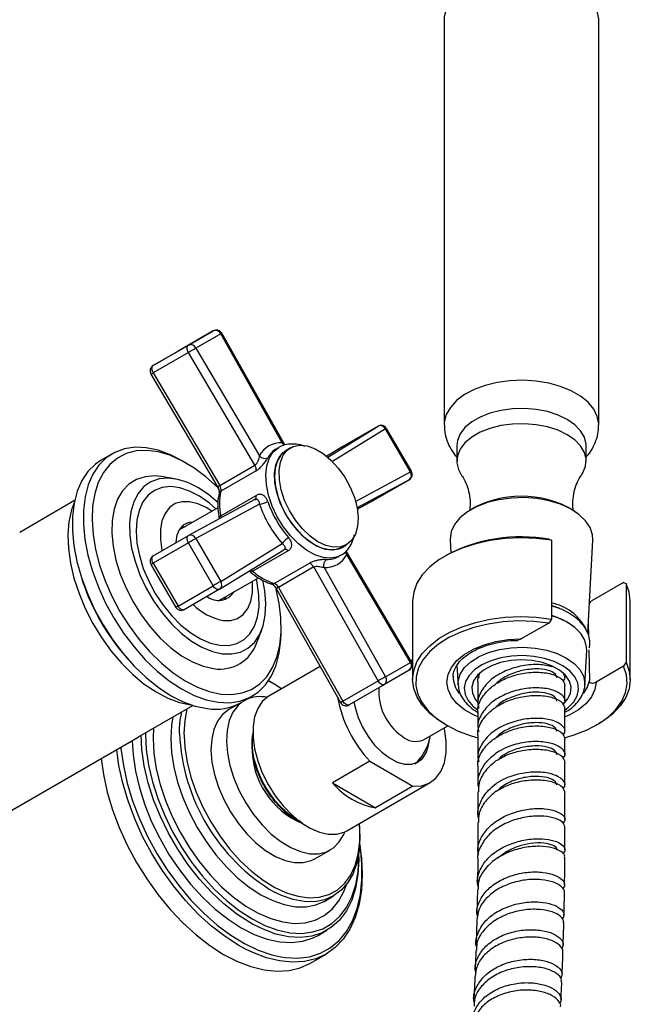
# Model space of a CAD drawing. Units: millimetres. Extents: x 3 to 3296, y 5 to 3295.
# Drawn here: x 540 to 639, y 666 to 824 of the extents above; entities that cross this region are included whole.
import ezdxf

# ---------------------------------------------------------------- set-up
doc = ezdxf.new("R2010")
doc.units = ezdxf.units.MM

msp = doc.modelspace()

# ---------------------------------------------------------------- linework, layer by layer
at = {"color": 7, "linetype": 'Continuous', "lineweight": 25}
for p, q in [((608.73, 823.87), (608.73, 758.75)), ((633.58, 758.75), (633.58, 823.87)), ((571.59, 773.86), (565.94, 770.59)), ((567.61, 771.56), (571.59, 773.86)), ((572.8, 773.4), (568.82, 771.1)), ((582.7, 755.88), (572.8, 773.4)), ((583.1, 755.56), (572.96, 773.48)), ((561.95, 768.29), (567.61, 771.56)), ((568.82, 771.1), (579.04, 753.76)), ((565.94, 770.59), (561.95, 768.29)), ((567.62, 770.39), (561.96, 767.12)), ((578.3, 752.27), (567.62, 770.39)), ((561.59, 766.92), (572.27, 748.8)), ((561.96, 767.12), (572.64, 749.01)), ((590, 753.57), (598.1, 758.55)), ((598.1, 758.55), (592.44, 755.28)), ((603.46, 751.28), (599.47, 758.18)), ((599.32, 758.09), (590.78, 752.85)), ((603.3, 751.19), (599.32, 758.09)), ((582.12, 755.11), (581.76, 754.9)), ((584.03, 755.06), (583.33, 754.65)), ((592.44, 755.28), (589.85, 753.69)), ((592.43, 755.27), (589.85, 753.69)), ((592.43, 755.27), (592.44, 755.28)), ((610.75, 755.38), (610.75, 752.93)), ((631.55, 752.93), (631.55, 755.38)), ((555.36, 754.1), (553.59, 753.08)), ((567.32, 752.57), (566.61, 752.98)), ((572.64, 749.01), (578.3, 752.27)), ((565.36, 750.09), (563.23, 750.43)), ((578.49, 751.37), (572.83, 748.11)), ((594.49, 746.42), (603.3, 751.19)), ((603.08, 749.91), (594.72, 745.39)), ((597.43, 746.65), (603.08, 749.91)), ((572.83, 744.13), (578.49, 747.4)), ((549.32, 746.57), (540.5, 741.47)), ((578.31, 746.74), (567.63, 740.95)), ((579.04, 746.02), (568.82, 740.48)), ((594.76, 745.2), (597.43, 746.65)), ((594.76, 745.2), (597.41, 746.64)), ((597.41, 746.64), (597.43, 746.65)), ((572.35, 745.43), (566.09, 741.82)), ((612.74, 744.95), (612.39, 744.71)), ((629.91, 744.71), (629.57, 744.95)), ((566.97, 742.32), (566.81, 742.41)), ((572.54, 743.75), (572.55, 743.62)), ((561.96, 737.68), (567.62, 740.94)), ((567.63, 740.95), (567.62, 740.94)), ((567.61, 739.78), (561.95, 736.52)), ((571.59, 732.88), (567.61, 739.78)), ((568.82, 740.48), (572.8, 733.58)), ((572.8, 733.58), (582.7, 739.67)), ((592.32, 739.06), (593.03, 739.47)), ((609.68, 740.22), (609.79, 738.18)), ((625.55, 740.36), (625.96, 740.19)), ((625.96, 740.19), (625.96, 727.53)), ((631.8, 725.24), (632.63, 740.22)), ((572.62, 732.32), (582.96, 738.68)), ((583.63, 738.5), (577.97, 735.24)), ((591.76, 737.58), (592.12, 737.79)), ((592.12, 737.79), (591.98, 737.71)), ((603.45, 720.67), (593, 738.41)), ((603.3, 720.57), (593.08, 737.91)), ((609.13, 737.82), (608.78, 737.61)), ((561.59, 736.31), (565.57, 729.41)), ((561.95, 736.52), (565.94, 729.62)), ((581.41, 733.25), (587.07, 736.51)), ((587.75, 735.9), (582.09, 732.63)), ((598.1, 717.59), (587.75, 735.9)), ((589.41, 735.8), (599.32, 718.27)), ((550.49, 733.96), (550.7, 733.31)), ((565.94, 729.62), (571.59, 732.88)), ((572.59, 730.56), (578.87, 734.18)), ((580.95, 733.18), (580.97, 733.18)), ((637.57, 733.42), (632.38, 730.42)), ((637.57, 733.42), (637.98, 733.25)), ((637.98, 733.25), (637.98, 720.59)), ((572.6, 732.31), (566.94, 729.04)), ((572.6, 732.31), (572.62, 732.32)), ((581.73, 732.42), (592.08, 714.11)), ((582.09, 732.63), (592.44, 714.32)), ((573.46, 730.88), (573.47, 731.06)), ((603.65, 730.47), (603.65, 717.82)), ((632.06, 730), (632.38, 730.42)), ((638.65, 717.82), (638.65, 730.47)), ((625.55, 726.89), (621.12, 724.33)), ((625.96, 727.53), (625.55, 726.89)), ((629.17, 726.59), (628.99, 726.71)), ((631.89, 726.84), (631.93, 724.89)), ((578.62, 723.77), (579.39, 725.78)), ((582.52, 725.43), (582.52, 726.24)), ((631.34, 716.94), (631.65, 722.48)), ((631.98, 722.57), (632.08, 717.58)), ((557.53, 721.48), (557.98, 720.97)), ((599.32, 718.27), (603.3, 720.57)), ((603.65, 720.97), (603.37, 720.81)), ((637.98, 720.59), (637.57, 719.95)), ((588.8, 719.9), (580.56, 715.14)), ((603.09, 719.3), (599.11, 717)), ((610.79, 720.09), (610.97, 716.94)), ((614.18, 718.68), (614.3, 718.09)), ((628.15, 718.1), (628.15, 718.58)), ((637.57, 719.95), (633.14, 717.39)), ((592.44, 714.32), (598.1, 717.59)), ((599.11, 717), (593.45, 713.73)), ((614.15, 717.45), (614.15, 713.78)), ((631.35, 717.1), (631.34, 716.94)), ((610.97, 716.83), (610.97, 716.94)), ((628.15, 714.36), (628.15, 716.87)), ((575.66, 713.87), (574.11, 712.98)), ((576.09, 714.1), (577.86, 715.12)), ((559.49, 708.56), (568.32, 713.66)), ((567.98, 713.73), (568.15, 713.71)), ((614.15, 712.55), (614.15, 710.04)), ((628.15, 709.46), (628.15, 713.13)), ((608.78, 710.67), (609.13, 710.47)), ((633.18, 710.47), (633.53, 710.67)), ((560.71, 709.26), (560.71, 709.05)), ((566.19, 709.15), (566.2, 709.95)), ((566.89, 709.15), (566.9, 708.78)), ((605.42, 708.13), (609.3, 710.37)), ((522.75, 687.29), (559.52, 708.52)), ((614.15, 708.81), (614.15, 705.14)), ((628.15, 705.72), (628.15, 708.23)), ((596.78, 704.68), (590.77, 701.21)), ((596.78, 704.68), (603.71, 700.68)), ((617.86, 705.4), (617.48, 704.96)), ((628.15, 700.82), (628.15, 704.49)), ((614.15, 703.91), (614.15, 700.98)), ((590.77, 701.21), (597.7, 697.21)), ((593.06, 693.49), (606.49, 701.25)), ((603.71, 700.68), (597.7, 697.21)), ((614.15, 699.75), (614.15, 696.08)), ((617.86, 700.5), (617.47, 700.06)), ((628.15, 695.3), (628.15, 699.59)), ((614.15, 694.85), (614.15, 694.14)), ((614.15, 694.13), (614.13, 690.14)), ((628.14, 690.42), (628.15, 694.15)), ((587.96, 688.99), (590.44, 690.42)), ((614.06, 684.06), (613.99, 680.28)), ((589.52, 682.21), (590.93, 683.03)), ((613.97, 679.07), (613.86, 675.47)), ((588.46, 676.69), (589.88, 677.51)), ((587.26, 672.24), (589.73, 673.67))]:
    msp.add_line(p, q, dxfattribs=at)
at = {"color": 7, "linetype": 'Continuous', "lineweight": 25, "flags": 128}
for points in [[(633.58, 823.87), (633.58, 824.02), (633.35, 825.23), (632.78, 826.4), (631.87, 827.5), (630.65, 828.49), (629.16, 829.35), (627.44, 830.05), (625.54, 830.58), (623.51, 830.91), (621.42, 831.04), (619.31, 830.96), (617.26, 830.68), (615.33, 830.2), (613.56, 829.54), (612, 828.72), (610.71, 827.75), (609.73, 826.68), (609.07, 825.53), (608.75, 824.32), (608.73, 823.87)], [(567.62, 770.39), (567.53, 770.56), (567.46, 770.75), (567.42, 770.92), (567.4, 771.09), (567.41, 771.25), (567.45, 771.38), (567.52, 771.48), (567.61, 771.56)], [(561.96, 767.12), (561.87, 767.3), (561.8, 767.48), (561.76, 767.66), (561.74, 767.83), (561.76, 767.98), (561.8, 768.11), (561.86, 768.22), (561.95, 768.29)], [(633.58, 758.76), (633.58, 758.9), (633.35, 760.11), (632.78, 761.28), (631.87, 762.38), (630.65, 763.37), (629.16, 764.23), (627.44, 764.93), (625.54, 765.46), (623.51, 765.79), (621.42, 765.92), (619.31, 765.84), (617.26, 765.56), (615.33, 765.08), (613.56, 764.42), (612, 763.6), (610.71, 762.64), (609.73, 761.56), (609.07, 760.41), (608.75, 759.2), (608.73, 758.76)], [(631.55, 755.38), (631.54, 755.66), (631.28, 756.75), (630.67, 757.8), (629.73, 758.77), (628.51, 759.62), (627.03, 760.33), (625.35, 760.87), (623.53, 761.22), (621.63, 761.38), (619.72, 761.32), (617.85, 761.07), (616.09, 760.62), (614.51, 760), (613.15, 759.21), (612.07, 758.3), (611.29, 757.29), (610.85, 756.21), (610.75, 755.38)], [(630.78, 750.66), (631.01, 751.02), (631.45, 752.1), (631.54, 753.21), (631.28, 754.3), (630.67, 755.35), (629.73, 756.32), (628.51, 757.17), (627.03, 757.88), (625.35, 758.42), (623.53, 758.77), (621.63, 758.93), (619.72, 758.87), (617.85, 758.62), (616.09, 758.17), (614.51, 757.55), (613.15, 756.76), (612.07, 755.85), (611.29, 754.84), (610.85, 753.76), (610.77, 752.65), (611.03, 751.55), (611.54, 750.63)], [(566.61, 752.98), (564.71, 753.95), (562.75, 754.66), (560.84, 755.06), (559.03, 755.14), (557.34, 754.89), (555.79, 754.32), (554.41, 753.45), (553.23, 752.27), (552.26, 750.82), (551.51, 749.11), (551, 747.17), (550.74, 745.04), (550.73, 742.73), (550.97, 740.31), (551.45, 737.79), (552.18, 735.22), (553.13, 732.64), (554.29, 730.09), (555.65, 727.62), (557.18, 725.25), (558.87, 723.04), (560.67, 721), (562.56, 719.18), (564.52, 717.6), (566.52, 716.29), (568.51, 715.27), (570.48, 714.56), (572.38, 714.16), (572.38, 714.16)], [(591.98, 737.71), (591.62, 737.55), (590.51, 737.33), (589.27, 737.43), (587.96, 737.86), (586.61, 738.59), (585.29, 739.62), (584.03, 740.89), (582.88, 742.36), (581.89, 743.98), (581.08, 745.68), (580.49, 747.42), (580.14, 749.12), (580.05, 750.72), (580.21, 752.17), (580.62, 753.42), (581.26, 754.41), (582.12, 755.11)], [(593.88, 740.2), (593.08, 739.5), (592.09, 739.12), (590.96, 739.07), (589.72, 739.36), (588.44, 739.97), (587.16, 740.88), (585.94, 742.05), (584.82, 743.44), (583.86, 744.98), (583.08, 746.61), (582.53, 748.28), (582.23, 749.9), (582.18, 751.41), (582.4, 752.75), (582.86, 753.87), (583.56, 754.72), (584.46, 755.26), (585.53, 755.48), (586.72, 755.36), (587.98, 754.9), (589.27, 754.14), (590.53, 753.09), (591.7, 751.81), (592.75, 750.34), (593.62, 748.74), (594.29, 747.08), (594.72, 745.43), (594.89, 743.86), (594.81, 742.42), (594.47, 741.19), (593.88, 740.2)], [(572.48, 748.55), (572.31, 748.72), (570.43, 750.41), (568.5, 751.84), (566.55, 752.99), (564.62, 753.85), (562.72, 754.41), (560.91, 754.64), (559.2, 754.55), (557.62, 754.14), (556.2, 753.41), (554.97, 752.39), (553.94, 751.07), (553.12, 749.5), (552.54, 747.69), (552.21, 745.67), (552.12, 743.47), (552.28, 741.13), (552.69, 738.7), (553.33, 736.2), (554.21, 733.69), (555.31, 731.2), (556.6, 728.77), (558.06, 726.44), (559.68, 724.25), (561.42, 722.24), (563.26, 720.44), (565.17, 718.88), (567.11, 717.58), (569.06, 716.57), (570.97, 715.87), (572.83, 715.48), (572.83, 715.48)], [(583.33, 754.65), (582.51, 753.97), (581.92, 752.99), (581.56, 751.77), (581.46, 750.34), (581.63, 748.77), (582.04, 747.13), (582.7, 745.47), (583.56, 743.87), (584.6, 742.39), (585.77, 741.09), (587.02, 740.03), (588.31, 739.25), (589.58, 738.78), (590.77, 738.64), (591.85, 738.84), (592.32, 739.06)], [(592.32, 739.06), (591.38, 738.71), (590.25, 738.66), (589.01, 738.95), (587.73, 739.56), (586.45, 740.47), (585.23, 741.64), (584.11, 743.03), (583.15, 744.57), (582.38, 746.21), (581.83, 747.87), (581.52, 749.49), (581.47, 751), (581.69, 752.34), (582.15, 753.46), (582.85, 754.31), (583.33, 754.65)], [(553.59, 753.08), (552.65, 752.43), (551.46, 751.25), (550.49, 749.8), (549.74, 748.09), (549.23, 746.15), (548.97, 744.01), (548.96, 741.71), (549.2, 739.29), (549.68, 736.77), (550.41, 734.2), (551.36, 731.62), (552.53, 729.07), (553.88, 726.6), (555.42, 724.23), (557.1, 722.01), (558.9, 719.98), (560.8, 718.16), (562.76, 716.58), (564.75, 715.27), (566.74, 714.25), (568.71, 713.54), (570.61, 713.14)], [(563.23, 750.43), (562.15, 750.53), (560.63, 750.41), (559.25, 749.96), (558.03, 749.2), (557.02, 748.13), (556.23, 746.78), (555.67, 745.18), (555.36, 743.36), (555.31, 741.36), (555.51, 739.23), (555.96, 737.02), (556.66, 734.75), (557.58, 732.5), (558.71, 730.29), (560.03, 728.19), (561.5, 726.24), (563.09, 724.47), (564.77, 722.92), (566.51, 721.64), (568.27, 720.63), (570, 719.94), (571.68, 719.57), (571.68, 719.57)], [(572.38, 746.21), (570.89, 747.48), (569.22, 748.62), (567.54, 749.46), (565.91, 749.99), (564.34, 750.19), (562.89, 750.06), (561.58, 749.6), (560.45, 748.82), (559.52, 747.74), (558.82, 746.39), (558.35, 744.79), (558.14, 743), (558.18, 741.03), (558.48, 738.95), (559.03, 736.81), (559.82, 734.64), (560.82, 732.51), (562.01, 730.46), (563.37, 728.54), (564.87, 726.79), (566.46, 725.27), (568.12, 723.99), (569.79, 723), (571.46, 722.31), (573.06, 721.95), (573.06, 721.95)], [(572.04, 745.25), (570.98, 746.16), (569.4, 747.28), (567.81, 748.11), (566.25, 748.63), (564.77, 748.82), (563.39, 748.68), (562.17, 748.21), (561.12, 747.43), (560.28, 746.35), (559.67, 745), (559.3, 743.42), (559.19, 741.66), (559.33, 739.74), (559.72, 737.73), (560.36, 735.68), (561.22, 733.63), (562.29, 731.65), (563.53, 729.78), (564.92, 728.07), (566.41, 726.57), (567.98, 725.32), (569.57, 724.34), (571.15, 723.67), (572.68, 723.31), (572.68, 723.31)], [(623.64, 746.9), (621.6, 747.05), (619.54, 746.99), (617.54, 746.72), (615.65, 746.25), (613.94, 745.59), (612.47, 744.76), (611.27, 743.8), (610.38, 742.72), (609.85, 741.58), (609.68, 740.39), (609.68, 740.22)], [(549.28, 746.39), (548.81, 745.08), (548.4, 743.18), (548.23, 741.09), (548.31, 738.86), (548.64, 736.51), (549.21, 734.09), (550.02, 731.65), (551.03, 729.21), (552.25, 726.83), (553.65, 724.55), (555.21, 722.39), (556.89, 720.41), (558.67, 718.63), (560.52, 717.09), (562.41, 715.81), (564.3, 714.81), (566.17, 714.12), (567.98, 713.73)], [(571.37, 744.87), (570.49, 745.44), (569.13, 746.07), (567.81, 746.4), (566.58, 746.4), (565.49, 746.08), (564.57, 745.44), (563.85, 744.51), (563.36, 743.31), (563.11, 741.9), (563.11, 740.32), (563.36, 738.62), (563.39, 738.5)], [(632.63, 740.22), (632.58, 741.07), (632.2, 742.23), (631.46, 743.34), (630.4, 744.36), (629.04, 745.25), (627.42, 745.99), (625.6, 746.54), (623.64, 746.9)], [(572.83, 744.13), (572.71, 744.05), (572.62, 743.96), (572.56, 743.87), (572.54, 743.79), (572.54, 743.75)], [(565.62, 739.79), (565.63, 739.87), (565.8, 741.07), (566.22, 742.03), (566.88, 742.72), (567.73, 743.09), (568.41, 743.15)], [(566.47, 742.36), (566.94, 742.42), (567.14, 742.42)], [(567.61, 739.78), (567.52, 739.96), (567.45, 740.14), (567.41, 740.32), (567.4, 740.49), (567.42, 740.64), (567.46, 740.77), (567.53, 740.87), (567.62, 740.94)], [(568.82, 740.48), (568.7, 740.42), (568.57, 740.34), (568.42, 740.25), (568.25, 740.16), (568.09, 740.06), (567.92, 739.96), (567.76, 739.87), (567.61, 739.78)], [(625.96, 740.19), (623.52, 740.48), (621.04, 740.57), (618.56, 740.46), (616.13, 740.15), (613.8, 739.64), (611.62, 738.94), (609.63, 738.08), (607.88, 737.06), (606.4, 735.9), (605.21, 734.64), (604.35, 733.29), (603.83, 731.88), (603.65, 730.47)], [(561.95, 736.52), (561.86, 736.69), (561.8, 736.87), (561.76, 737.05), (561.74, 737.22), (561.76, 737.37), (561.8, 737.5), (561.87, 737.61), (561.96, 737.68)], [(561.95, 736.52), (561.82, 736.44), (561.72, 736.38), (561.64, 736.34), (561.6, 736.31), (561.59, 736.31)], [(572.8, 733.58), (572.69, 733.52), (572.55, 733.44), (572.4, 733.35), (572.24, 733.26), (572.07, 733.16), (571.9, 733.06), (571.74, 732.97), (571.59, 732.88)], [(572.6, 732.31), (572.49, 732.27), (572.37, 732.26), (572.24, 732.29), (572.1, 732.35), (571.96, 732.45), (571.82, 732.57), (571.7, 732.72), (571.59, 732.88)], [(572.68, 723.31), (574.11, 723.29), (575.41, 723.59), (576.55, 724.22), (577.5, 725.16), (578.23, 726.37), (578.72, 727.84), (578.96, 729.52), (578.95, 731.36), (578.68, 733.33), (578.54, 733.99)], [(573.06, 721.95), (574.57, 721.92), (575.96, 722.21), (577.18, 722.83), (578.21, 723.76), (579.03, 724.98), (579.62, 726.46), (579.96, 728.16), (580.04, 730.05), (579.87, 732.07), (579.55, 733.76)], [(573.19, 727.31), (574.42, 727.31), (575.51, 727.64), (576.43, 728.27), (577.15, 729.21), (577.65, 730.4), (577.89, 731.81), (577.89, 733.39), (577.87, 733.61)], [(638.65, 730.47), (638.49, 731.84), (637.98, 733.25)], [(572.83, 715.48), (574.6, 715.4), (576.25, 715.65), (577.75, 716.22), (579.07, 717.1), (580.21, 718.27), (581.14, 719.72), (581.83, 721.42), (582.29, 723.34), (582.51, 725.45), (582.47, 727.72), (582.19, 730.11), (581.73, 732.3)], [(565.94, 729.62), (565.81, 729.54), (565.7, 729.48), (565.63, 729.44), (565.58, 729.41), (565.57, 729.41)], [(566.94, 729.04), (566.84, 729), (566.71, 728.99), (566.58, 729.02), (566.44, 729.09), (566.3, 729.18), (566.17, 729.3), (566.04, 729.45), (565.94, 729.62)], [(573.64, 731.16), (573.51, 730.94), (573.26, 730.61)], [(627.21, 729.27), (626.89, 729.4), (625.96, 729.72)], [(631.65, 722.48), (631.63, 723.03), (631.34, 724.14), (630.7, 725.19), (629.74, 726.16), (628.48, 727.01), (626.98, 727.72), (625.96, 728.06)], [(608.78, 710.67), (607.93, 711.2), (606.44, 712.35), (605.24, 713.61), (604.37, 714.96), (603.84, 716.36), (603.65, 717.79), (603.83, 719.23), (604.35, 720.63), (605.21, 721.98), (606.4, 723.24), (607.88, 724.4), (609.63, 725.42), (611.62, 726.29), (613.8, 726.98), (616.13, 727.49), (618.56, 727.81), (621.04, 727.92), (623.52, 727.82), (625.96, 727.53)], [(625.55, 726.89), (623.13, 727.15), (620.66, 727.22), (618.2, 727.07), (615.81, 726.72), (613.52, 726.18), (611.4, 725.45), (609.49, 724.55), (607.82, 723.49), (606.43, 722.31), (605.35, 721.03), (604.61, 719.67), (604.22, 718.26), (604.18, 716.84), (604.51, 715.42), (605.18, 714.05), (606.19, 712.75), (607.52, 711.55), (609.13, 710.47), (611, 709.53), (613.09, 708.77), (614.15, 708.46)], [(572.38, 714.16), (574.19, 714.08), (575.89, 714.33), (577.43, 714.9), (578.81, 715.77), (579.99, 716.95), (580.97, 718.4), (581.71, 720.11), (582.22, 722.05), (582.48, 724.19), (582.52, 725.43)], [(614.15, 711.79), (613.45, 712.11), (611.97, 712.96), (610.78, 713.95), (609.89, 715.04), (609.35, 716.2), (609.17, 717.4), (609.35, 718.6), (609.89, 719.76), (610.76, 720.86), (611.96, 721.84), (613.43, 722.7), (615.14, 723.39), (617.03, 723.9), (619.04, 724.22), (621.12, 724.33)], [(610.97, 716.94), (610.99, 717.57), (611.32, 718.67), (612, 719.72), (613.02, 720.67), (614.33, 721.5), (615.88, 722.16), (617.63, 722.65), (619.51, 722.93), (621.44, 723.01), (623.36, 722.87)], [(623.36, 722.87), (625.21, 722.52), (626.9, 721.98), (628.39, 721.27), (629.62, 720.4), (630.54, 719.42), (631.12, 718.35), (631.34, 717.24), (631.35, 717.1)], [(623.15, 721.53), (621.36, 721.65), (619.56, 721.57), (617.82, 721.29), (616.22, 720.82), (614.8, 720.18), (613.62, 719.39), (612.74, 718.48), (612.18, 717.5), (611.96, 716.46), (612.1, 715.42), (612.58, 714.42), (613.4, 713.49), (614.13, 712.92)], [(622.89, 720.85), (621.17, 720.96), (619.45, 720.86), (617.81, 720.54), (616.32, 720.03), (615.07, 719.34), (614.09, 718.52), (613.45, 717.59), (613.17, 716.6), (613.26, 715.61), (613.72, 714.64), (614.15, 714.11)], [(627.85, 713.82), (628.58, 714.63), (629.05, 715.59), (629.14, 716.59), (628.87, 717.57), (628.23, 718.5), (627.26, 719.33), (626.01, 720.02), (624.53, 720.53), (622.89, 720.85)], [(628.15, 712.9), (628.68, 713.3), (629.57, 714.21), (630.13, 715.2), (630.35, 716.23), (630.21, 717.27), (629.72, 718.27), (628.91, 719.2), (627.8, 720.01), (626.43, 720.69), (624.86, 721.2), (623.15, 721.53)], [(637.98, 720.59), (638.49, 719.18), (638.65, 717.75), (638.46, 716.32), (637.92, 714.91), (637.03, 713.57), (635.83, 712.31), (634.33, 711.16), (633.53, 710.67)], [(628.06, 708.44), (629.65, 708.91), (631.7, 709.71), (633.52, 710.67), (635.08, 711.78), (636.35, 713), (637.29, 714.32), (637.9, 715.7), (638.15, 717.12), (638.04, 718.55), (637.57, 719.95)], [(582.59, 716.32), (581.51, 717.03), (580.49, 717.62)], [(580.5, 717.63), (580.68, 717.52), (580.86, 717.41)], [(599.11, 717), (599, 716.96), (598.88, 716.95), (598.74, 716.98), (598.6, 717.05), (598.46, 717.15), (598.33, 717.27), (598.21, 717.42), (598.1, 717.59)], [(633.14, 717.39), (632.95, 716.19), (632.41, 715.02), (631.52, 713.93), (630.32, 712.95), (628.84, 712.1), (628.15, 711.79)], [(631.13, 715.56), (631.71, 716.46), (632.08, 717.58)], [(576.26, 714.2), (575.59, 713.63), (574.77, 712.55), (574.17, 711.21), (573.82, 709.64), (573.72, 707.88), (573.87, 705.98), (574.27, 703.99), (574.92, 701.96), (575.78, 699.93), (576.84, 697.98), (578.08, 696.14), (579.46, 694.46), (580.94, 692.98), (582.49, 691.75), (584.07, 690.8), (585.63, 690.15), (587.13, 689.81), (588.55, 689.81), (589.83, 690.12), (590.95, 690.76), (591.87, 691.7), (592.58, 692.91), (592.75, 693.33)], [(580.56, 715.14), (580.43, 715.06), (579.48, 714.26), (578.75, 713.17), (578.25, 711.83), (578, 710.26), (578, 708.53), (578.25, 706.68), (578.75, 704.76), (579.48, 702.83), (580.43, 700.94), (581.55, 699.14), (582.83, 697.5), (584.22, 696.05), (585.68, 694.84), (587.18, 693.9), (588.67, 693.26), (590.1, 692.94), (591.44, 692.95), (592.65, 693.28), (593.06, 693.49)], [(593.45, 713.73), (593.34, 713.69), (593.22, 713.69), (593.09, 713.72), (592.95, 713.78), (592.81, 713.88), (592.67, 714.01), (592.55, 714.16), (592.44, 714.32)], [(594.23, 714.22), (594.41, 713.33), (594.89, 711.73), (595.6, 710.15), (596.5, 708.65), (597.55, 707.28), (598.71, 706.12), (599.93, 705.2), (601.17, 704.55), (602.37, 704.22), (603.48, 704.21), (604.46, 704.52), (605.26, 705.14), (605.86, 706.04), (606.23, 707.19), (606.33, 707.86)], [(566.2, 709.95), (566.31, 711.26), (566.54, 712.63)], [(567.38, 713.12), (567.02, 711.25), (566.89, 709.15)], [(574.11, 712.98), (573.11, 712.2), (572.29, 711.12), (571.7, 709.78), (571.35, 708.21), (571.24, 706.45), (571.4, 704.55), (571.8, 702.56), (572.44, 700.53), (573.31, 698.51), (574.37, 696.55), (575.61, 694.71), (576.98, 693.03), (578.47, 691.55), (580.02, 690.33), (581.59, 689.37), (583.15, 688.72), (584.66, 688.39), (586.07, 688.38), (587.35, 688.7), (587.96, 688.99)], [(565.13, 711.82), (564.9, 710.45), (564.77, 708.33), (564.9, 706.08), (565.27, 703.71), (565.88, 701.29), (566.72, 698.84), (567.77, 696.41), (569.02, 694.04), (570.44, 691.78), (572.02, 689.65), (573.72, 687.7), (575.52, 685.96), (577.38, 684.46), (579.27, 683.22), (581.16, 682.28), (583.02, 681.63), (584.82, 681.3), (586.52, 681.28), (588.09, 681.59), (589.52, 682.21)], [(560.71, 709.05), (560.83, 706.59), (561.21, 704.02), (561.82, 701.38), (562.67, 698.71), (563.74, 696.05), (565.02, 693.43), (566.48, 690.89), (568.11, 688.47), (569.89, 686.21), (571.77, 684.14), (573.75, 682.29), (575.79, 680.68), (577.85, 679.35), (579.92, 678.3), (581.96, 677.55), (582.57, 677.39)], [(562.02, 710.02), (561.94, 708.33), (562.07, 705.96), (562.44, 703.47), (563.06, 700.92), (563.91, 698.34), (564.98, 695.78), (566.26, 693.27), (567.71, 690.85), (569.33, 688.56), (571.08, 686.43), (572.94, 684.51), (574.87, 682.82), (576.86, 681.39), (578.85, 680.23), (580.84, 679.38), (582.77, 678.84), (584.63, 678.61), (586.38, 678.71), (588, 679.14), (589.45, 679.88), (590.73, 680.92), (591.8, 682.25), (592.65, 683.84), (593.04, 684.89)], [(603.71, 700.68), (605.1, 700.74), (606.34, 701.16), (607.39, 701.94), (608.2, 703.04), (608.76, 704.43), (609.05, 706.07), (609.05, 707.9), (608.76, 709.87), (608.73, 710.04)], [(558.59, 707.98), (558.71, 705.72), (559.09, 703.1), (559.72, 700.41), (560.59, 697.68), (561.68, 694.96), (562.99, 692.29), (564.48, 689.7), (566.15, 687.23), (567.95, 684.93), (569.88, 682.81), (571.9, 680.92), (573.98, 679.28), (576.09, 677.92), (578.2, 676.85), (580.28, 676.09), (582.29, 675.65), (584.22, 675.54), (586.03, 675.76), (587.69, 676.3), (588.46, 676.69)], [(577.93, 678.49), (577.5, 678.73), (575.39, 680.1), (573.31, 681.74), (571.3, 683.63), (569.37, 685.74), (567.56, 688.05), (565.9, 690.52), (564.4, 693.1), (563.1, 695.78), (562, 698.5), (561.14, 701.22), (560.51, 703.92), (560.13, 706.54), (560, 708.86)], [(566.9, 708.78), (567.02, 706.9), (567.4, 704.54), (568.02, 702.13), (568.87, 699.69), (569.94, 697.27), (571.21, 694.92), (572.65, 692.68), (574.24, 690.59), (575.95, 688.68), (577.76, 686.99), (579.62, 685.55), (581.51, 684.39), (583.39, 683.52), (584.06, 683.29)], [(576.8, 674.48), (575.73, 675.06), (573.52, 676.48), (571.33, 678.18), (569.19, 680.12), (567.14, 682.28), (565.2, 684.64), (563.39, 687.17), (561.73, 689.84), (560.25, 692.6), (558.97, 695.44), (557.9, 698.3), (557.05, 701.16), (556.43, 703.98), (556.08, 706.53)], [(556.75, 706.92), (556.77, 706.72), (557.15, 703.97), (557.77, 701.15), (558.64, 698.29), (559.73, 695.43), (561.03, 692.6), (562.53, 689.85), (564.21, 687.2), (566.05, 684.69), (568.01, 682.36), (570.08, 680.24), (572.23, 678.35), (574.42, 676.71), (576.64, 675.36), (578.85, 674.3), (581.03, 673.56), (582.45, 673.23)], [(553.6, 705.1), (553.96, 702.55), (554.57, 699.73), (555.42, 696.87), (556.49, 694.01), (557.78, 691.18), (559.26, 688.41), (560.91, 685.75), (562.72, 683.22), (564.67, 680.85), (566.72, 678.69), (568.85, 676.75), (571.04, 675.05), (573.26, 673.63), (575.48, 672.49), (577.66, 671.66), (579.8, 671.14), (581.85, 670.94), (583.79, 671.05), (585.6, 671.49), (587.26, 672.24)], [(604.16, 704.37), (604.56, 704.73), (604.96, 705.27)], [(595.06, 694.64), (595.18, 692.41), (595.05, 690.3), (594.69, 688.36), (594.08, 686.64), (593.24, 685.16), (592.18, 683.95), (590.93, 683.03), (589.51, 682.41), (587.93, 682.1), (586.23, 682.11), (584.44, 682.45), (582.58, 683.09), (581.45, 683.62)], [(584.06, 683.29), (585.23, 682.97), (586.99, 682.73), (588.65, 682.83), (590.17, 683.24), (591.53, 683.97), (592.7, 685.01), (593.66, 686.33), (594.4, 687.91), (594.9, 689.73), (595.15, 691.75), (595.17, 693.41)], [(595.17, 693.41), (595.15, 693.93), (595.09, 694.67)], [(595.14, 691.24), (595.41, 689.12), (595.53, 686.49), (595.41, 684), (595.04, 681.69), (594.42, 679.58), (593.57, 677.7), (592.5, 676.08), (591.21, 674.73), (589.73, 673.67), (588.08, 672.92), (586.27, 672.48), (584.32, 672.36), (582.27, 672.57), (580.14, 673.09), (577.95, 673.92), (576.8, 674.48)], [(582.45, 673.23), (583.14, 673.13), (585.16, 673.03), (587.06, 673.25), (588.82, 673.81), (590.41, 674.67), (591.82, 675.85), (593.02, 677.31), (594, 679.05), (594.74, 681.03), (595.25, 683.24), (595.5, 685.64), (595.5, 688.2), (595.25, 690.89), (595.16, 691.51)], [(594.98, 689.78), (595, 688.84), (594.87, 686.48), (594.49, 684.3), (593.86, 682.33), (593, 680.61), (591.9, 679.15), (590.6, 677.98), (589.11, 677.12), (587.44, 676.57), (585.63, 676.35), (583.71, 676.46), (581.69, 676.9), (579.61, 677.66), (577.93, 678.49)], [(582.57, 677.39), (583.94, 677.12), (585.82, 677.01), (587.6, 677.23), (589.23, 677.76), (590.69, 678.61), (591.97, 679.75), (593.04, 681.18), (593.89, 682.87), (594.5, 684.8), (594.88, 686.93), (595, 689.25), (594.99, 689.85)]]:
    msp.add_lwpolyline(points, dxfattribs=at)
at = {"color": 7, "linetype": 'Continuous', "lineweight": 25}
for centre, radius, start, end in [((572.09, 772.99), 1, 29.4777, 119.9973), ((571.96, 773.01), 0.922, 24.8163, 113.6431), ((573.43, 772.37), 1.21, 112.8064, 121.5289), ((567.98, 770.71), 0.922, 24.8163, 113.6431), ((537.15, 823.17), 60.94, 299.9944, 301.3049), ((562.45, 767.43), 1, 120.0054, 210.5223), ((559.26, 771.54), 5.18, 296.7488, 301.4279), ((598.47, 757.69), 0.932, 25.4739, 113.6165), ((598.61, 757.68), 1, 30, 119.9973), ((483.45, 958.87), 231.81, 299.9893, 300.0346), ((582.51, 751.97), 3.91, 87.1916, 152.8192), ((583.59, 756.15), 0.929, 196.9764, 230.5585), ((579.92, 754.48), 1.14, 219.5507, 294.327), ((583.62, 751.76), 3.65, 120.5962, 152.5017), ((577.23, 751.57), 1.28, 351.1228, 33.2618), ((602.53, 750.66), 0.932, 306.3779, 34.5275), ((602.59, 750.78), 1, 299.9973, 30), ((487.43, 951.97), 231.81, 299.9893, 300.0346), ((569.89, 753.5), 5.27, 296.8009, 301.3964), ((571.57, 748.31), 1.28, 351.1228, 33.2618), ((573.1, 747.61), 0.566, 117.5167, 164.8265), ((581.98, 746.12), 9.36, 167.7433, 192.2567), ((577.91, 747.2), 0.611, 310.2205, 19.1459), ((621.15, 731.01), 16.28, 58.89, 121.11), ((578.89, 749.02), 3, 272.7439, 299.7333), ((596.69, 751.97), 18.63, 198.6497, 221.3503), ((596.43, 751.82), 16.94, 198.6497, 221.3503), ((571.9, 743.93), 0.953, 350.2938, 12.1742), ((567.98, 740.1), 0.916, 24.2579, 112.3239), ((621.07, 714.97), 25.78, 79.9958, 117.5959), ((585.23, 738.04), 3, 120.2617, 147.2631), ((562.45, 736.81), 1, 119.9973, 210), ((583.17, 738.1), 0.611, 40.8559, 109.7732), ((589.6, 739.7), 3.91, 267.1916, 332.8192), ((589.97, 740.79), 3.67, 267.5946, 299.312), ((593.78, 738.56), 0.956, 190.7714, 222.5845), ((586.61, 735.32), 1.28, 26.7369, 68.8806), ((590.47, 736.19), 1.14, 125.6685, 200.4514), ((577.68, 735.58), 0.45, 245.4908, 310.4473), ((577.33, 734.53), 0.955, 47.8379, 69.5429), ((584.26, 742.16), 9.36, 227.744, 252.2614), ((583.46, 744.34), 34.56, 198.6019, 221.3927), ((572.06, 733.04), 0.916, 307.6844, 35.7425), ((581.11, 733.73), 0.566, 255.1675, 302.4766), ((580.95, 732.06), 1.28, 26.7369, 68.8806), ((572.42, 733.49), 2.96, 232.1583, 327.2245), ((585.1, 727.2), 6.21, 118.9434, 122.8439), ((574.99, 736.51), 9.38, 225.1242, 258.9564), ((624.46, 722.29), 7.96, 27.7484, 79.1169), ((566.44, 729.91), 1, 210, 299.9973), ((622.64, 717.01), 11.59, 56.7888, 73.3722), ((572.66, 725.79), 6.3, 261.0753, 341.2966), ((602.59, 720.16), 1, 300.0054, 30.5223), ((602.55, 720.04), 0.922, 306.3512, 35.1851), ((602.73, 721.62), 1.2, 298.4504, 307.2622), ((628.89, 664.27), 61.57, 118.7031, 120.0002), ((598.56, 717.74), 0.922, 306.3512, 35.1851), ((614.44, 718.31), 4.27, 179.7874, 219.6373), ((606.93, 715.89), 8.72, 176.0984, 234.9196), ((571.96, 721.54), 8.51, 260.9219, 299.0766), ((579.18, 709.51), 5.55, 78.7158, 113.9338), ((611.53, 718.57), 20.26, 190.2223, 223.2738), ((595.43, 708.92), 6.18, 118.9363, 122.8576), ((592.95, 714.6), 1, 209.4777, 299.9973), ((597.23, 710.38), 31.06, 182.2735, 239.4737), ((589.24, 707.38), 11.4, 171.2388, 200.0243), ((604.14, 711.12), 3.25, 226.7058, 293.1408), ((591.1, 706.89), 13.28, 179.228, 247.0717), ((599.65, 708.6), 11.56, 219.7503, 260.2551)]:
    msp.add_arc(centre, radius, start, end, dxfattribs=at)
for points, knots in [([(608.77, 758.76), (608.76, 758.49), (608.74, 757.71), (609.04, 756.45), (609.64, 755.07), (610.23, 754.11), (610.67, 753.66), (610.75, 753.57)], [0, 0, 0, 0, 0.1439406, 0.4094431, 0.6708706, 0.9343222, 1, 1, 1, 1]), ([(631.55, 753.58), (631.66, 753.69), (632.12, 754.17), (632.73, 755.17), (633.29, 756.55), (633.57, 757.77), (633.55, 758.51), (633.54, 758.76)], [0, 0, 0, 0, 0.082699, 0.350785, 0.610897, 0.86685, 1, 1, 1, 1]), ([(586.3, 755.28), (586.3, 755.28), (585.85, 755.49), (584.96, 755.65), (583.68, 755.69), (582.74, 755.44), (582.25, 755.18), (582.12, 755.11)], [0, 0, 0, 0, 0.000132, 0.302413, 0.60052, 0.888428, 1, 1, 1, 1]), ([(583.09, 755.55), (583.05, 755.62), (582.96, 755.76), (582.79, 755.84), (582.7, 755.88)], [0, 0, 0, 0, 0.4949802, 1, 1, 1, 1]), ([(579.04, 753.76), (579.01, 753.64), (578.97, 753.41), (578.83, 753), (578.66, 752.65), (578.5, 752.44), (578.39, 752.33), (578.33, 752.29), (578.3, 752.27)], [0, 0, 0, 0, 0.2411144, 0.484794, 0.7222811, 0.8630856, 0.9261796, 1, 1, 1, 1]), ([(578.49, 751.37), (578.56, 751.41), (578.79, 751.56), (579.22, 751.92), (579.7, 752.46), (580.12, 753.01), (580.3, 753.3), (580.38, 753.45)], [0, 0, 0, 0, 0.086749, 0.31352, 0.551053, 0.777705, 1, 1, 1, 1]), ([(611.54, 750.62), (611.62, 750.51), (611.84, 750.21), (612.27, 749.36), (612.69, 748.08), (612.94, 746.57), (612.88, 745.53), (612.84, 745.03)], [0, 0, 0, 0, 0.106216, 0.308374, 0.5323, 0.775848, 1, 1, 1, 1]), ([(629.49, 744.94), (629.46, 745.15), (629.35, 745.91), (629.46, 747.27), (629.8, 748.77), (630.31, 749.94), (630.62, 750.41), (630.76, 750.62)], [0, 0, 0, 0, 0.097738, 0.349514, 0.594505, 0.817933, 1, 1, 1, 1]), ([(572.27, 748.8), (572.32, 748.71), (572.43, 748.51), (572.53, 748.2), (572.57, 747.92), (572.56, 747.8), (572.55, 747.76), (572.55, 747.75)], [0, 0, 0, 0, 0.198084, 0.476038, 0.710601, 0.929988, 1, 1, 1, 1]), ([(572.55, 747.75), (572.5, 747.51), (572.35, 746.82), (572.3, 745.59), (572.41, 744.47), (572.52, 743.85), (572.54, 743.75)], [0, 0, 0, 0, 0.201498, 0.572357, 0.928127, 1, 1, 1, 1]), ([(580.38, 746.41), (580.31, 746.59), (580.15, 746.96), (579.79, 747.35), (579.38, 747.56), (578.93, 747.6), (578.64, 747.47), (578.49, 747.4)], [0, 0, 0, 0, 0.1956243, 0.412705, 0.6119193, 0.803926, 1, 1, 1, 1]), ([(578.3, 746.73), (578.36, 746.76), (578.43, 746.79), (578.57, 746.8), (578.7, 746.76), (578.85, 746.6), (578.97, 746.35), (579.02, 746.13), (579.04, 746.02)], [0, 0, 0, 0, 0.141926, 0.169406, 0.349109, 0.553128, 0.787901, 1, 1, 1, 1]), ([(591.94, 737.73), (592.03, 737.76), (592.48, 737.94), (593.12, 738.54), (593.78, 739.49), (594.17, 740.36), (594.26, 740.94), (594.28, 741.08)], [0, 0, 0, 0, 0.0746087, 0.3505762, 0.6253367, 0.9062795, 1, 1, 1, 1]), ([(582.7, 739.67), (582.8, 739.58), (582.99, 739.42), (583.15, 739.17), (583.18, 738.95), (583.12, 738.81), (583.04, 738.73), (582.98, 738.69), (582.95, 738.67)], [0, 0, 0, 0, 0.241114, 0.484794, 0.722281, 0.863086, 0.92618, 1, 1, 1, 1]), ([(583.63, 738.5), (583.69, 738.54), (583.91, 738.68), (584.17, 739.02), (584.25, 739.54), (584.11, 740.11), (583.85, 740.46), (583.72, 740.64)], [0, 0, 0, 0, 0.0867492, 0.3135205, 0.5510531, 0.7777046, 1, 1, 1, 1]), ([(593.08, 737.91), (593.08, 738.02), (593.1, 738.21), (593.02, 738.35), (592.98, 738.4)], [0, 0, 0, 0, 0.575022, 1, 1, 1, 1]), ([(589.81, 737.12), (589.67, 737.12), (589.36, 737.11), (588.75, 737.04), (588.13, 736.92), (587.54, 736.75), (587.23, 736.59), (587.07, 736.51)], [0, 0, 0, 0, 0.195624, 0.412705, 0.611919, 0.803926, 1, 1, 1, 1]), ([(587.75, 735.9), (587.82, 735.93), (587.9, 735.97), (588.1, 736.01), (588.35, 736.02), (588.73, 735.98), (589.11, 735.9), (589.31, 735.83), (589.41, 735.8)], [0, 0, 0, 0, 0.141926, 0.169406, 0.349109, 0.553128, 0.787901, 1, 1, 1, 1]), ([(577.39, 735.25), (577.4, 735.25), (577.42, 735.23), (577.46, 735.2), (577.49, 735.17)], [0, 0, 0, 0, 0.2826883, 1, 1, 1, 1]), ([(577.49, 735.17), (577.71, 734.99), (578.35, 734.45), (579.44, 733.77), (580.38, 733.35), (580.88, 733.2), (580.97, 733.18)], [0, 0, 0, 0, 0.198215, 0.574462, 0.929179, 1, 1, 1, 1]), ([(580.97, 733.18), (580.99, 733.17), (581.05, 733.15), (581.23, 733.03), (581.46, 732.82), (581.63, 732.59), (581.71, 732.45), (581.73, 732.42)], [0, 0, 0, 0, 0.195395, 0.418371, 0.658014, 0.921501, 1, 1, 1, 1]), ([(632.05, 722.89), (632.09, 723.07), (632.22, 723.63), (632.08, 724.59), (631.68, 725.71), (630.97, 726.76), (629.99, 727.71), (628.75, 728.55), (627.4, 729.22), (626.4, 729.53), (625.96, 729.66)], [0, 0, 0, 0, 0.061297, 0.195405, 0.32842, 0.463197, 0.601724, 0.743489, 0.886805, 1, 1, 1, 1]), ([(610.2, 718.32), (610.2, 718.42), (610.17, 718.85), (610.43, 719.56), (610.99, 720.48), (611.83, 721.35), (612.95, 722.15), (614.3, 722.85), (615.85, 723.42), (617.56, 723.83), (619.13, 724.07), (620.13, 724.1), (620.51, 724.11)], [0, 0, 0, 0, 0.039299, 0.162283, 0.268354, 0.381114, 0.491585, 0.601512, 0.711482, 0.821773, 0.932387, 1, 1, 1, 1]), ([(621.12, 724.33), (620.99, 724.26), (620.78, 724.15), (620.59, 724.15), (620.51, 724.15)], [0, 0, 0, 0, 0.595297, 1, 1, 1, 1]), ([(626.1, 719.86), (625.42, 720.01), (624.04, 720.32), (621.3, 720.1), (618.55, 719.29), (616.17, 717.88), (614.63, 716.02), (613.98, 714.36), (614.25, 713.44), (614.31, 713.21)], [0, 0, 0, 0, 0.151503, 0.310844, 0.470185, 0.629526, 0.788867, 0.948208, 1, 1, 1, 1]), ([(614.18, 712.55), (614.17, 712.59), (614, 713.33), (614.65, 714.79), (615.85, 716.27), (617.41, 717.39), (619.07, 718.24), (621.48, 718.89), (624.05, 719.08), (626.33, 718.69), (627.87, 717.88), (628.04, 717.2), (628.13, 716.87)], [0, 0, 0, 0, 0.006728, 0.131644, 0.25656, 0.303813, 0.406111, 0.507063, 0.631979, 0.756895, 0.881812, 1, 1, 1, 1]), ([(614.18, 717.45), (614.17, 717.49), (614.05, 717.99), (614.31, 718.48), (614.54, 718.93)], [0, 0, 0, 0, 0.075761, 1, 1, 1, 1]), ([(626.84, 718.09), (626.79, 718.28), (626.68, 718.78), (625.48, 719.37), (623.51, 719.59), (621.27, 719.35), (619.08, 718.55), (617.61, 717.76), (617.16, 717.2), (617.14, 717.17)], [0, 0, 0, 0, 0.126311, 0.324049, 0.490691, 0.657333, 0.823976, 0.990618, 1, 1, 1, 1]), ([(627.83, 717.5), (627.98, 717.67), (628.29, 718.04), (628.06, 718.43), (627.94, 718.63)], [0, 0, 0, 0, 0.486897, 1, 1, 1, 1]), ([(628.15, 712.58), (628.33, 712.67), (628.96, 713), (629.82, 713.75), (630.7, 714.78), (631.19, 715.92), (631.4, 716.73), (631.35, 717.13), (631.34, 717.14)], [0, 0, 0, 0, 0.086718, 0.319041, 0.550714, 0.777445, 0.995579, 1, 1, 1, 1]), ([(633.14, 717.39), (633.01, 717.32), (632.76, 717.2), (632.44, 717.18), (632.22, 717.26), (632.13, 717.38), (632.09, 717.48), (632.09, 717.54), (632.08, 717.58)], [0, 0, 0, 0, 0.2737235, 0.5605645, 0.7426469, 0.8809497, 0.9254494, 1, 1, 1, 1]), ([(611.01, 716.81), (611.01, 716.69), (611.01, 716.19), (611.34, 715.34), (611.96, 714.31), (612.9, 713.39), (613.65, 712.79), (614.13, 712.56), (614.15, 712.55)], [0, 0, 0, 0, 0.071634, 0.29432, 0.519001, 0.750668, 0.989316, 1, 1, 1, 1]), ([(627.83, 713.76), (627.97, 713.94), (628.36, 714.44), (627.81, 715.35), (626.35, 716.17), (624.04, 716.56), (621.31, 716.37), (618.55, 715.55), (616.17, 714.14), (614.62, 712.28), (613.99, 710.61), (614.24, 709.68), (614.3, 709.45)], [0, 0, 0, 0, 0.061139, 0.173773, 0.286407, 0.399041, 0.511675, 0.624309, 0.736943, 0.849578, 0.962212, 1, 1, 1, 1]), ([(626.83, 714.35), (626.76, 714.59), (626.63, 715.08), (625.36, 715.64), (623.51, 715.86), (621.27, 715.61), (619.08, 714.81), (617.61, 714.03), (617.16, 713.46), (617.14, 713.43)], [0, 0, 0, 0, 0.157626, 0.324225, 0.490824, 0.657423, 0.824022, 0.990621, 1, 1, 1, 1]), ([(614.18, 708.82), (614.17, 708.85), (614, 709.59), (614.65, 711.05), (615.85, 712.54), (617.41, 713.65), (619.07, 714.5), (621.48, 715.16), (624.05, 715.34), (626.33, 714.95), (627.87, 714.14), (628.04, 713.46), (628.13, 713.13)], [0, 0, 0, 0, 0.006728, 0.131644, 0.25656, 0.303813, 0.406111, 0.507063, 0.631979, 0.756895, 0.881812, 1, 1, 1, 1]), ([(627.83, 708.86), (627.97, 709.04), (628.31, 709.48), (627.97, 710.19), (627.25, 710.78), (626.03, 711.33), (624.04, 711.66), (621.31, 711.47), (618.55, 710.65), (616.17, 709.24), (614.63, 707.38), (613.98, 705.72), (614.25, 704.8), (614.31, 704.57)], [0, 0, 0, 0, 0.061167, 0.152702, 0.22068, 0.287258, 0.399944, 0.51263, 0.625316, 0.738001, 0.850687, 0.963373, 1, 1, 1, 1]), ([(626.84, 709.46), (626.79, 709.65), (626.68, 710.14), (625.48, 710.73), (623.51, 710.96), (621.27, 710.71), (619.08, 709.91), (617.61, 709.13), (617.16, 708.56), (617.14, 708.53)], [0, 0, 0, 0, 0.126311, 0.324049, 0.490691, 0.657333, 0.823976, 0.990618, 1, 1, 1, 1]), ([(585.67, 694.98), (585.49, 695.05), (584.71, 695.38), (583.22, 696.55), (581.34, 698.49), (579.69, 701), (578.49, 703.7), (577.87, 706.36), (577.79, 708.29), (578.03, 709.18), (578.08, 709.39)], [0, 0, 0, 0, 0.039537, 0.170895, 0.324772, 0.48207, 0.636821, 0.791945, 0.949176, 1, 1, 1, 1]), ([(614.18, 703.92), (614.17, 703.95), (614, 704.69), (614.65, 706.15), (615.85, 707.64), (617.41, 708.75), (619.07, 709.6), (621.48, 710.26), (624.05, 710.44), (626.33, 710.05), (627.87, 709.24), (628.04, 708.56), (628.13, 708.23)], [0, 0, 0, 0, 0.006728, 0.131644, 0.25656, 0.303813, 0.406111, 0.507063, 0.631979, 0.756895, 0.881812, 1, 1, 1, 1]), ([(604.09, 704.25), (604.15, 704.3), (604.6, 704.69), (605.25, 705.59), (605.97, 706.9), (606.37, 707.98), (606.47, 708.61), (606.49, 708.76)], [0, 0, 0, 0, 0.044658, 0.343261, 0.631362, 0.911316, 1, 1, 1, 1]), ([(627.83, 705.12), (627.97, 705.3), (628.36, 705.81), (627.81, 706.72), (626.35, 707.53), (624.04, 707.93), (621.31, 707.73), (618.87, 707.03), (617.6, 706.29), (617.11, 706)], [0, 0, 0, 0, 0.087993, 0.250098, 0.412203, 0.574308, 0.736412, 0.898517, 1, 1, 1, 1]), ([(614.3, 700.39), (614.24, 700.7), (614.04, 701.69), (614.64, 703.37), (615.77, 704.95), (616.76, 705.74), (617.11, 706.01)], [0, 0, 0, 0, 0.150819, 0.485637, 0.820353, 1, 1, 1, 1]), ([(617.11, 704.78), (617.76, 705.15), (619.05, 705.88), (621.49, 706.51), (624.05, 706.7), (626.33, 706.31), (627.87, 705.5), (628.04, 704.82), (628.13, 704.49)], [0, 0, 0, 0, 0.14694, 0.291947, 0.471376, 0.650805, 0.830235, 1, 1, 1, 1]), ([(626.83, 705.72), (626.76, 705.95), (626.63, 706.44), (625.37, 707), (623.51, 707.22), (621.28, 706.96), (619.29, 706.3), (618.26, 705.65), (617.86, 705.39)], [0, 0, 0, 0, 0.1698008, 0.3492675, 0.5287342, 0.7082009, 0.8876676, 1, 1, 1, 1]), ([(604.54, 704.88), (604.54, 704.87), (604.52, 704.71), (604.44, 704.62), (604.36, 704.52)], [0, 0, 0, 0, 0.063664, 1, 1, 1, 1]), ([(617.11, 704.78), (616.48, 704.25), (615.24, 703.18), (614.26, 701.39), (614.25, 700.22), (614.25, 699.75)], [0, 0, 0, 0, 0.375214, 0.7462392, 1, 1, 1, 1]), ([(585.93, 694.77), (585.5, 694.95), (584.37, 695.43), (582.54, 696.99), (580.66, 699.21), (579.31, 701.48), (578.74, 702.93), (578.53, 703.48)], [0, 0, 0, 0, 0.141795, 0.3777, 0.614713, 0.854597, 1, 1, 1, 1]), ([(627.83, 700.22), (627.97, 700.4), (628.31, 700.84), (627.97, 701.55), (627.25, 702.14), (626.03, 702.69), (624.04, 703.02), (621.31, 702.83), (618.87, 702.13), (617.6, 701.39), (617.11, 701.11)], [0, 0, 0, 0, 0.087902, 0.219444, 0.317133, 0.412811, 0.574748, 0.736685, 0.898622, 1, 1, 1, 1]), ([(617.11, 699.88), (617.76, 700.25), (619.05, 700.98), (621.49, 701.61), (624.05, 701.8), (626.33, 701.41), (627.87, 700.6), (628.04, 699.92), (628.13, 699.59)], [0, 0, 0, 0, 0.14694, 0.291947, 0.471376, 0.650805, 0.830235, 1, 1, 1, 1]), ([(626.84, 700.82), (626.79, 701.01), (626.68, 701.5), (625.48, 702.09), (623.51, 702.32), (621.28, 702.06), (619.29, 701.4), (618.26, 700.75), (617.86, 700.49)], [0, 0, 0, 0, 0.136069, 0.349085, 0.528602, 0.708119, 0.887636, 1, 1, 1, 1]), ([(614.29, 695.43), (614.24, 695.66), (614.01, 696.57), (614.51, 698.19), (615.6, 699.89), (616.67, 700.76), (617.11, 701.11)], [0, 0, 0, 0, 0.1108842, 0.4429415, 0.774828, 1, 1, 1, 1]), ([(617.11, 699.89), (616.48, 699.35), (615.24, 698.28), (614.26, 696.49), (614.25, 695.32), (614.25, 694.85)], [0, 0, 0, 0, 0.375175, 0.74617, 1, 1, 1, 1]), ([(614.27, 689.56), (614.22, 689.79), (614.01, 690.69), (614.53, 692.28), (615.79, 694.1), (617.77, 695.57), (620.15, 696.59), (622.64, 697.09), (624.91, 697.13), (626.01, 696.85), (626.53, 696.72)], [0, 0, 0, 0, 0.04737, 0.186327, 0.324969, 0.463249, 0.601187, 0.738851, 0.876354, 1, 1, 1, 1]), ([(626.53, 696.72), (627, 696.51), (627.92, 696.1), (628.31, 695.33), (627.97, 694.9), (627.83, 694.72)], [0, 0, 0, 0, 0.3783362, 0.7460497, 1, 1, 1, 1]), ([(628.15, 693.99), (628.09, 694.28), (627.98, 694.84), (626.71, 695.53), (624.84, 695.91), (622.5, 695.86), (620, 695.32), (617.65, 694.28), (615.7, 692.79), (614.51, 690.97), (614, 689.6), (614.14, 688.93), (614.14, 688.92)], [0, 0, 0, 0, 0.11378, 0.22477, 0.335457, 0.445941, 0.556327, 0.666721, 0.777219, 0.887897, 0.998799, 1, 1, 1, 1]), ([(614.21, 684.56), (614.17, 684.71), (613.93, 685.51), (614.33, 687.03), (615.45, 688.9), (617.32, 690.45), (619.65, 691.56), (622.15, 692.17), (624.53, 692.28), (626.49, 691.95), (627.78, 691.29), (628.31, 690.49), (627.97, 690), (627.81, 689.76)], [0, 0, 0, 0, 0.021137, 0.120302, 0.219418, 0.318468, 0.417449, 0.516378, 0.615289, 0.714223, 0.813232, 0.912367, 1, 1, 1, 1]), ([(628.06, 689.21), (628.08, 689.27), (628.2, 689.61), (627.56, 690.22), (626.17, 690.82), (624.08, 691.08), (621.66, 690.88), (619.16, 690.17), (616.89, 688.97), (615.18, 687.35), (614.18, 685.64), (614.17, 684.51), (614.17, 684.05)], [0, 0, 0, 0, 0.026497, 0.139231, 0.251772, 0.36415, 0.476399, 0.58856, 0.700674, 0.812774, 0.924888, 1, 1, 1, 1]), ([(626.82, 690.42), (626.83, 690.43), (626.99, 690.66), (626.36, 691.16), (624.88, 691.58), (622.76, 691.54), (620.64, 691.04), (618.78, 690.25), (617.82, 689.47), (617.36, 689.1)], [0, 0, 0, 0, 0.0136825, 0.2010621, 0.3881446, 0.5750276, 0.7221925, 0.8693374, 1, 1, 1, 1]), ([(614.12, 688.92), (614.12, 688.09), (614.12, 686.87), (614.09, 685.66), (614.09, 685.27)], [0, 0, 0, 0, 0.675755, 1, 1, 1, 1]), ([(628.08, 684.78), (628.1, 686.01), (628.13, 687.48), (628.13, 688.96), (628.13, 689.2)], [0, 0, 0, 0, 0.835271, 1, 1, 1, 1]), ([(614.12, 679.67), (614.07, 679.86), (613.86, 680.72), (614.34, 682.25), (615.56, 684.04), (617.49, 685.48), (619.84, 686.46), (622.33, 686.92), (624.67, 686.89), (626.57, 686.43), (627.78, 685.67), (628.25, 684.83), (627.92, 684.35), (627.78, 684.14)], [0, 0, 0, 0, 0.029298, 0.129825, 0.230119, 0.330141, 0.429894, 0.529422, 0.6288, 0.728123, 0.827499, 0.927035, 1, 1, 1, 1]), ([(628.04, 683.57), (628.05, 683.59), (628.19, 683.89), (627.65, 684.54), (626.43, 685.28), (624.46, 685.71), (622.1, 685.7), (619.61, 685.19), (617.29, 684.17), (615.43, 682.71), (614.2, 680.95), (614.07, 679.68), (614, 679.07)], [0, 0, 0, 0, 0.006835, 0.118669, 0.230167, 0.341411, 0.452496, 0.563527, 0.674609, 0.785832, 0.897265, 1, 1, 1, 1]), ([(627.99, 679.95), (628.02, 681.01), (628.05, 682.21), (628.06, 683.43), (628.06, 683.57)], [0, 0, 0, 0, 0.885781, 1, 1, 1, 1]), ([(613.96, 674.77), (613.93, 674.86), (613.7, 675.61), (614.08, 677.06), (615.13, 678.9), (616.97, 680.42), (619.26, 681.49), (621.75, 682.06), (624.15, 682.12), (626.16, 681.73), (627.52, 681.01), (628.15, 680.12), (627.87, 679.55), (627.73, 679.28)], [0, 0, 0, 0, 0.014193, 0.113626, 0.213003, 0.312302, 0.411516, 0.510659, 0.60976, 0.708859, 0.808006, 0.90725, 1, 1, 1, 1]), ([(627.86, 678.74), (627.89, 678.86), (627.98, 679.27), (627.24, 679.98), (625.74, 680.65), (623.61, 680.95), (621.17, 680.78), (618.69, 680.1), (616.47, 678.92), (614.82, 677.32), (613.91, 675.7), (613.93, 674.65), (613.93, 674.27)], [0, 0, 0, 0, 0.04298, 0.154942, 0.266739, 0.3784, 0.489964, 0.601469, 0.712954, 0.82445, 0.935979, 1, 1, 1, 1]), ([(613.83, 670.7), (613.78, 670.9), (613.59, 671.75), (614.1, 673.26), (615.33, 675), (617.28, 676.38), (619.63, 677.28), (622.12, 677.67), (624.44, 677.55), (626.34, 677.01), (627.55, 676.17), (628.02, 675.26), (627.71, 674.74), (627.58, 674.53)], [0, 0, 0, 0, 0.030088, 0.130832, 0.231349, 0.331595, 0.431571, 0.531312, 0.630889, 0.730388, 0.829911, 0.929561, 1, 1, 1, 1]), ([(627.86, 675.18), (627.89, 676.17), (627.93, 677.35), (627.96, 678.55), (627.96, 678.74)], [0, 0, 0, 0, 0.836886, 1, 1, 1, 1]), ([(627.79, 673.99), (627.8, 674.02), (627.93, 674.36), (627.39, 675.07), (626.14, 675.89), (624.17, 676.4), (621.82, 676.46), (619.34, 676.02), (617.02, 675.07), (615.16, 673.66), (613.92, 671.94), (613.77, 670.68), (613.7, 670.08)], [0, 0, 0, 0, 0.010819, 0.122079, 0.233043, 0.343792, 0.454419, 0.565025, 0.675705, 0.786543, 0.8976, 1, 1, 1, 1]), ([(613.82, 674.27), (613.81, 673.85), (613.78, 672.84), (613.74, 671.85), (613.71, 671.27)], [0, 0, 0, 0, 0.421625, 1, 1, 1, 1]), ([(613.59, 665.87), (613.56, 665.96), (613.34, 666.71), (613.75, 668.13), (614.83, 669.93), (616.68, 671.39), (618.97, 672.39), (621.46, 672.88), (623.84, 672.85), (625.85, 672.38), (627.21, 671.57), (627.84, 670.62), (627.58, 670.03), (627.46, 669.75)], [0, 0, 0, 0, 0.014302, 0.114376, 0.214391, 0.314323, 0.414165, 0.513926, 0.613633, 0.713321, 0.813036, 0.912826, 1, 1, 1, 1]), ([(627.69, 670.4), (627.73, 671.42), (627.78, 672.61), (627.82, 673.81), (627.82, 673.98)], [0, 0, 0, 0, 0.85534, 1, 1, 1, 1]), ([(627.54, 669.22), (627.56, 669.35), (627.64, 669.81), (626.88, 670.6), (625.37, 671.34), (623.24, 671.71), (620.8, 671.62), (618.33, 671.01), (616.12, 669.89), (614.47, 668.34), (613.55, 666.75), (613.55, 665.71), (613.55, 665.33)], [0, 0, 0, 0, 0.047003, 0.158385, 0.269628, 0.380762, 0.491822, 0.602846, 0.713867, 0.824915, 0.936007, 1, 1, 1, 1]), ([(613.66, 670.08), (613.62, 669.08), (613.58, 667.89), (613.51, 666.71), (613.5, 666.52)], [0, 0, 0, 0, 0.837131, 1, 1, 1, 1]), ([(627.44, 665.19), (627.44, 665.21), (627.58, 665.56), (627.06, 666.3), (625.87, 667.21), (623.94, 667.81), (621.62, 667.98), (619.14, 667.64), (616.81, 666.78), (614.87, 665.44), (613.67, 663.73), (613.14, 662.44), (613.26, 661.79), (613.26, 661.79)], [0, 0, 0, 0, 0.0051, 0.115884, 0.226413, 0.336765, 0.447026, 0.557285, 0.667629, 0.778131, 0.888843, 0.999788, 1, 1, 1, 1]), ([(613.43, 662.48), (613.39, 662.71), (613.22, 663.6), (613.8, 665.11), (615.12, 666.79), (617.12, 668.09), (619.49, 668.89), (621.97, 669.17), (624.26, 668.94), (626.11, 668.29), (627.26, 667.36), (627.67, 666.43), (627.36, 665.91), (627.24, 665.72)], [0, 0, 0, 0, 0.035829, 0.137042, 0.23805, 0.338807, 0.439309, 0.539586, 0.639697, 0.739723, 0.839753, 0.939882, 1, 1, 1, 1]), ([(627.51, 666.38), (627.55, 667.26), (627.6, 668.2), (627.64, 669.15), (627.64, 669.21)], [0, 0, 0, 0, 0.9403882, 1, 1, 1, 1])]:
    msp.add_open_spline(points, degree=3, knots=knots, dxfattribs=at)

doc.saveas('drawing.dxf')
